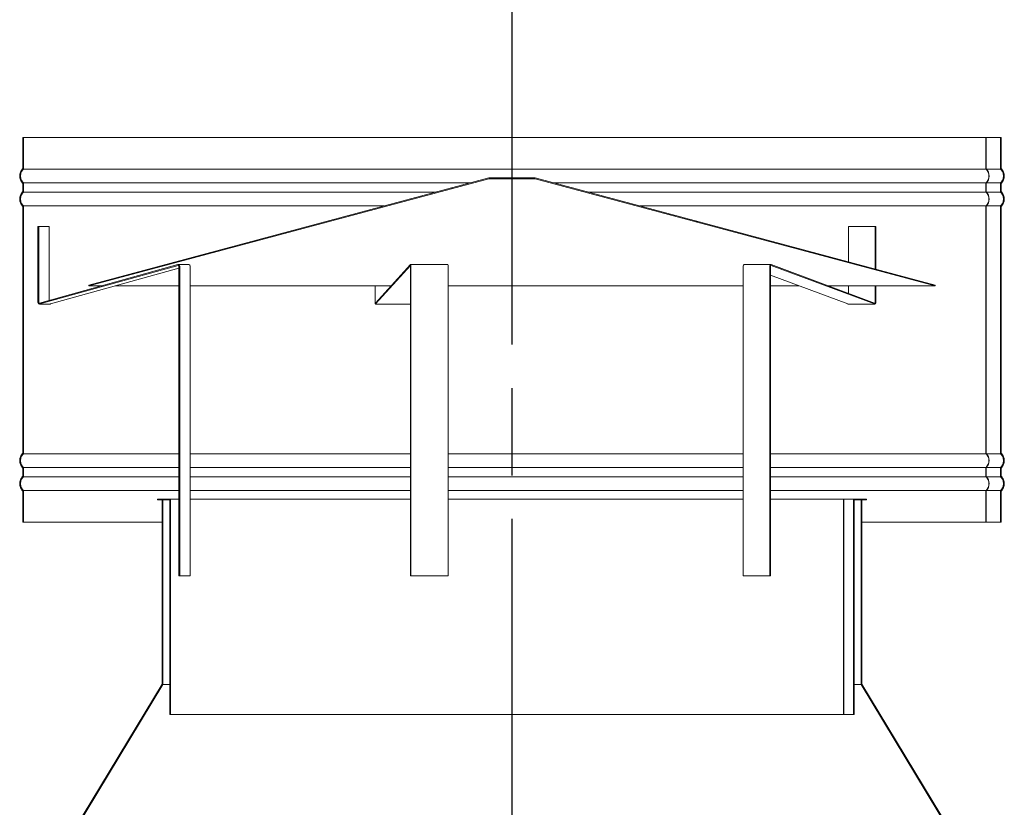
# Model space of a CAD drawing. Units: millimetres. Extents: x 362 to 11549, y 94 to 8146.
# Drawn here: x 7874 to 8514, y 4523 to 5035 of the extents above; entities that cross this region are included whole.
import ezdxf

# ---------------------------------------------------------------- set-up
doc = ezdxf.new("R2010")
doc.units = ezdxf.units.MM
doc.header["$LTSCALE"] = 40
doc.linetypes.add('CHAIN', pattern=[0.3543, 0.2362, -0.0295, 0.0591, -0.0295])
for name, color, linetype, lineweight in [('Centerline(ISO)', 7, 'Continuous', 25), ('Hatch', 179, 'Continuous', 9), ('Visible Edges(ISO)', 7, 'Continuous', 18)]:
    doc.layers.add(name, color=color, linetype=linetype, lineweight=lineweight)

msp = doc.modelspace()

# ---------------------------------------------------------------- hatches: boundary and pattern name
at = {"layer": 'Hatch'}
h = msp.add_hatch(dxfattribs=at)
h.set_pattern_fill('ANSI31', color=256, scale=1016, angle=15, style=0)
h.set_pattern_definition([(60, (0, 0), (-109.9852, 63.5), [])])
edge = h.paths.add_edge_path()
edge.add_line((8511.2, 4729.28), (8511.2, 4708.75))
edge.add_line((8511.2, 4708.75), (8511.75, 4708.75))
edge.add_line((8511.75, 4708.75), (8511.75, 4729.04))
edge.add_spline(control_points=[(8511.75, 4729.04), (8511.78, 4729.07), (8511.81, 4729.1), (8512.12, 4729.41), (8512.4, 4729.75), (8512.89, 4730.48), (8513.1, 4730.87), (8513.41, 4731.62), (8513.54, 4732.04), (8513.71, 4732.91), (8513.75, 4733.35), (8513.75, 4733.75), (8513.75, 4734.16), (8513.71, 4734.6), (8513.54, 4735.46), (8513.41, 4735.89), (8513.1, 4736.63), (8512.89, 4737.03), (8512.4, 4737.76), (8512.12, 4738.1), (8511.81, 4738.41), (8511.78, 4738.44), (8511.75, 4738.47)], knot_values=[-0.496354, -0.496354, -0.496354, -0.496354, -0.485015, -0.485015, -0.363761, -0.363761, -0.242508, -0.242508, -0.121254, -0.121254, 0, 0, 0, 0.121254, 0.121254, 0.242508, 0.242508, 0.363761, 0.363761, 0.485015, 0.485015, 0.496421, 0.496421, 0.496421, 0.496421], degree=3, periodic=0)
edge.add_line((8511.75, 4738.47), (8511.75, 4744.04))
edge.add_spline(control_points=[(8511.75, 4744.04), (8511.78, 4744.07), (8511.81, 4744.1), (8512.12, 4744.41), (8512.4, 4744.75), (8512.89, 4745.48), (8513.1, 4745.87), (8513.41, 4746.62), (8513.54, 4747.04), (8513.71, 4747.91), (8513.75, 4748.35), (8513.75, 4748.75), (8513.75, 4749.16), (8513.71, 4749.6), (8513.54, 4750.46), (8513.41, 4750.89), (8513.1, 4751.63), (8512.89, 4752.03), (8512.4, 4752.76), (8512.12, 4753.1), (8511.81, 4753.41), (8511.78, 4753.44), (8511.75, 4753.47)], knot_values=[-0.496421, -0.496421, -0.496421, -0.496421, -0.485015, -0.485015, -0.363761, -0.363761, -0.242508, -0.242508, -0.121254, -0.121254, 0, 0, 0, 0.121254, 0.121254, 0.242508, 0.242508, 0.363761, 0.363761, 0.485015, 0.485015, 0.496419, 0.496419, 0.496419, 0.496419], degree=3, periodic=0)
edge.add_line((8511.75, 4753.47), (8511.75, 4914.04))
edge.add_spline(control_points=[(8511.75, 4914.04), (8511.78, 4914.07), (8511.81, 4914.1), (8512.12, 4914.41), (8512.4, 4914.75), (8512.89, 4915.48), (8513.1, 4915.87), (8513.41, 4916.62), (8513.54, 4917.04), (8513.71, 4917.91), (8513.75, 4918.35), (8513.75, 4918.75), (8513.75, 4919.16), (8513.71, 4919.6), (8513.54, 4920.46), (8513.41, 4920.89), (8513.1, 4921.63), (8512.89, 4922.03), (8512.4, 4922.76), (8512.12, 4923.1), (8511.81, 4923.41), (8511.78, 4923.44), (8511.75, 4923.47)], knot_values=[-0.496419, -0.496419, -0.496419, -0.496419, -0.485015, -0.485015, -0.363761, -0.363761, -0.242508, -0.242508, -0.121254, -0.121254, 0, 0, 0, 0.121254, 0.121254, 0.242508, 0.242508, 0.363761, 0.363761, 0.485015, 0.485015, 0.49635, 0.49635, 0.49635, 0.49635], degree=3, periodic=0)
edge.add_line((8511.75, 4923.47), (8511.75, 4929.04))
edge.add_spline(control_points=[(8511.75, 4929.04), (8511.78, 4929.07), (8511.81, 4929.1), (8512.12, 4929.41), (8512.4, 4929.75), (8512.89, 4930.48), (8513.1, 4930.87), (8513.41, 4931.62), (8513.54, 4932.04), (8513.71, 4932.91), (8513.75, 4933.35), (8513.75, 4933.75), (8513.75, 4934.16), (8513.71, 4934.6), (8513.54, 4935.46), (8513.41, 4935.89), (8513.1, 4936.63), (8512.89, 4937.03), (8512.4, 4937.76), (8512.12, 4938.1), (8511.81, 4938.41), (8511.78, 4938.44), (8511.75, 4938.47)], knot_values=[-0.49635, -0.49635, -0.49635, -0.49635, -0.485015, -0.485015, -0.363761, -0.363761, -0.242508, -0.242508, -0.121254, -0.121254, 0, 0, 0, 0.121254, 0.121254, 0.242508, 0.242508, 0.363761, 0.363761, 0.485015, 0.485015, 0.496354, 0.496354, 0.496354, 0.496354], degree=3, periodic=0)
edge.add_line((8511.75, 4938.47), (8511.75, 4958.75))
edge.add_line((8511.75, 4958.75), (8511.2, 4958.75))
edge.add_line((8511.2, 4958.75), (8511.2, 4938.23))
edge.add_spline(control_points=[(8511.2, 4938.23), (8511.29, 4938.15), (8511.37, 4938.07), (8511.7, 4937.74), (8511.96, 4937.42), (8512.41, 4936.75), (8512.6, 4936.39), (8512.89, 4935.71), (8513.01, 4935.32), (8513.16, 4934.53), (8513.2, 4934.12), (8513.2, 4933.75), (8513.2, 4933.38), (8513.16, 4932.98), (8513.01, 4932.19), (8512.89, 4931.8), (8512.6, 4931.12), (8512.41, 4930.76), (8511.96, 4930.09), (8511.7, 4929.77), (8511.37, 4929.43), (8511.29, 4929.36), (8511.2, 4929.28)], knot_values=[-0.476898, -0.476898, -0.476898, -0.476898, -0.444289, -0.444289, -0.333217, -0.333217, -0.222144, -0.222144, -0.111072, -0.111072, 0, 0, 0, 0.111072, 0.111072, 0.222144, 0.222144, 0.333217, 0.333217, 0.444289, 0.444289, 0.476898, 0.476898, 0.476898, 0.476898], degree=3, periodic=0)
edge.add_line((8511.2, 4929.28), (8511.2, 4923.23))
edge.add_spline(control_points=[(8511.2, 4923.23), (8511.29, 4923.15), (8511.37, 4923.07), (8511.7, 4922.74), (8511.96, 4922.42), (8512.41, 4921.75), (8512.6, 4921.39), (8512.89, 4920.71), (8513.01, 4920.32), (8513.16, 4919.53), (8513.2, 4919.12), (8513.2, 4918.75), (8513.2, 4918.38), (8513.16, 4917.98), (8513.01, 4917.19), (8512.89, 4916.8), (8512.6, 4916.12), (8512.41, 4915.76), (8511.96, 4915.09), (8511.7, 4914.77), (8511.37, 4914.43), (8511.29, 4914.36), (8511.2, 4914.28)], knot_values=[-0.476898, -0.476898, -0.476898, -0.476898, -0.444289, -0.444289, -0.333217, -0.333217, -0.222144, -0.222144, -0.111072, -0.111072, 0, 0, 0, 0.111072, 0.111072, 0.222144, 0.222144, 0.333217, 0.333217, 0.444289, 0.444289, 0.476898, 0.476898, 0.476898, 0.476898], degree=3, periodic=0)
edge.add_line((8511.2, 4914.28), (8511.2, 4753.23))
edge.add_spline(control_points=[(8511.2, 4753.23), (8511.29, 4753.15), (8511.37, 4753.07), (8511.7, 4752.74), (8511.96, 4752.42), (8512.41, 4751.75), (8512.6, 4751.39), (8512.89, 4750.71), (8513.01, 4750.32), (8513.16, 4749.53), (8513.2, 4749.12), (8513.2, 4748.75), (8513.2, 4748.38), (8513.16, 4747.98), (8513.01, 4747.19), (8512.89, 4746.8), (8512.6, 4746.12), (8512.41, 4745.76), (8511.96, 4745.09), (8511.7, 4744.77), (8511.37, 4744.43), (8511.29, 4744.36), (8511.2, 4744.28)], knot_values=[-0.476898, -0.476898, -0.476898, -0.476898, -0.444289, -0.444289, -0.333217, -0.333217, -0.222144, -0.222144, -0.111072, -0.111072, 0, 0, 0, 0.111072, 0.111072, 0.222144, 0.222144, 0.333217, 0.333217, 0.444289, 0.444289, 0.476898, 0.476898, 0.476898, 0.476898], degree=3, periodic=0)
edge.add_line((8511.2, 4744.28), (8511.2, 4738.23))
edge.add_spline(control_points=[(8511.2, 4738.23), (8511.29, 4738.15), (8511.37, 4738.07), (8511.7, 4737.74), (8511.96, 4737.42), (8512.41, 4736.75), (8512.6, 4736.39), (8512.89, 4735.71), (8513.01, 4735.32), (8513.16, 4734.53), (8513.2, 4734.12), (8513.2, 4733.75), (8513.2, 4733.38), (8513.16, 4732.98), (8513.01, 4732.19), (8512.89, 4731.8), (8512.6, 4731.12), (8512.41, 4730.76), (8511.96, 4730.09), (8511.7, 4729.77), (8511.37, 4729.43), (8511.29, 4729.36), (8511.2, 4729.28)], knot_values=[-0.476898, -0.476898, -0.476898, -0.476898, -0.444289, -0.444289, -0.333217, -0.333217, -0.222144, -0.222144, -0.111072, -0.111072, 0, 0, 0, 0.111072, 0.111072, 0.222144, 0.222144, 0.333217, 0.333217, 0.444289, 0.444289, 0.476898, 0.476898, 0.476898, 0.476898], degree=3, periodic=0)
edge = h.paths.add_edge_path()
edge.add_line((7875.75, 4958.75), (7875.75, 4938.47))
edge.add_spline(control_points=[(7875.75, 4938.47), (7875.72, 4938.44), (7875.69, 4938.41), (7875.38, 4938.1), (7875.1, 4937.76), (7874.61, 4937.03), (7874.4, 4936.63), (7874.09, 4935.89), (7873.96, 4935.46), (7873.79, 4934.6), (7873.75, 4934.16), (7873.75, 4933.75), (7873.75, 4933.35), (7873.79, 4932.91), (7873.96, 4932.04), (7874.09, 4931.62), (7874.4, 4930.87), (7874.61, 4930.48), (7875.1, 4929.75), (7875.38, 4929.41), (7875.69, 4929.1), (7875.72, 4929.07), (7875.75, 4929.04)], knot_values=[-0.496354, -0.496354, -0.496354, -0.496354, -0.485015, -0.485015, -0.363761, -0.363761, -0.242508, -0.242508, -0.121254, -0.121254, 0, 0, 0, 0.121254, 0.121254, 0.242508, 0.242508, 0.363761, 0.363761, 0.485015, 0.485015, 0.49635, 0.49635, 0.49635, 0.49635], degree=3, periodic=0)
edge.add_line((7875.75, 4929.04), (7875.75, 4923.47))
edge.add_spline(control_points=[(7875.75, 4923.47), (7875.72, 4923.44), (7875.69, 4923.41), (7875.38, 4923.1), (7875.1, 4922.76), (7874.61, 4922.03), (7874.4, 4921.63), (7874.09, 4920.89), (7873.96, 4920.46), (7873.79, 4919.6), (7873.75, 4919.16), (7873.75, 4918.75), (7873.75, 4918.35), (7873.79, 4917.91), (7873.96, 4917.04), (7874.09, 4916.62), (7874.4, 4915.87), (7874.61, 4915.48), (7875.1, 4914.75), (7875.38, 4914.41), (7875.69, 4914.1), (7875.72, 4914.07), (7875.75, 4914.04)], knot_values=[-0.49635, -0.49635, -0.49635, -0.49635, -0.485015, -0.485015, -0.363761, -0.363761, -0.242508, -0.242508, -0.121254, -0.121254, 0, 0, 0, 0.121254, 0.121254, 0.242508, 0.242508, 0.363761, 0.363761, 0.485015, 0.485015, 0.496419, 0.496419, 0.496419, 0.496419], degree=3, periodic=0)
edge.add_line((7875.75, 4914.04), (7875.75, 4753.47))
edge.add_spline(control_points=[(7875.75, 4753.47), (7875.72, 4753.44), (7875.69, 4753.41), (7875.38, 4753.1), (7875.1, 4752.76), (7874.61, 4752.03), (7874.4, 4751.63), (7874.09, 4750.89), (7873.96, 4750.46), (7873.79, 4749.6), (7873.75, 4749.16), (7873.75, 4748.75), (7873.75, 4748.35), (7873.79, 4747.91), (7873.96, 4747.04), (7874.09, 4746.62), (7874.4, 4745.87), (7874.61, 4745.48), (7875.1, 4744.75), (7875.38, 4744.41), (7875.69, 4744.1), (7875.72, 4744.07), (7875.75, 4744.04)], knot_values=[-0.496419, -0.496419, -0.496419, -0.496419, -0.485015, -0.485015, -0.363761, -0.363761, -0.242508, -0.242508, -0.121254, -0.121254, 0, 0, 0, 0.121254, 0.121254, 0.242508, 0.242508, 0.363761, 0.363761, 0.485015, 0.485015, 0.496421, 0.496421, 0.496421, 0.496421], degree=3, periodic=0)
edge.add_line((7875.75, 4744.04), (7875.75, 4738.47))
edge.add_spline(control_points=[(7875.75, 4738.47), (7875.72, 4738.44), (7875.69, 4738.41), (7875.38, 4738.1), (7875.1, 4737.76), (7874.61, 4737.03), (7874.4, 4736.63), (7874.09, 4735.89), (7873.96, 4735.46), (7873.79, 4734.6), (7873.75, 4734.16), (7873.75, 4733.75), (7873.75, 4733.35), (7873.79, 4732.91), (7873.96, 4732.04), (7874.09, 4731.62), (7874.4, 4730.87), (7874.61, 4730.48), (7875.1, 4729.75), (7875.38, 4729.41), (7875.69, 4729.1), (7875.72, 4729.07), (7875.75, 4729.04)], knot_values=[-0.496421, -0.496421, -0.496421, -0.496421, -0.485015, -0.485015, -0.363761, -0.363761, -0.242508, -0.242508, -0.121254, -0.121254, 0, 0, 0, 0.121254, 0.121254, 0.242508, 0.242508, 0.363761, 0.363761, 0.485015, 0.485015, 0.496354, 0.496354, 0.496354, 0.496354], degree=3, periodic=0)
edge.add_line((7875.75, 4729.04), (7875.75, 4708.75))
edge.add_line((7875.75, 4708.75), (7876.3, 4708.75))
edge.add_line((7876.3, 4708.75), (7876.3, 4729.28))
edge.add_spline(control_points=[(7876.3, 4729.28), (7876.21, 4729.36), (7876.13, 4729.43), (7875.8, 4729.77), (7875.53, 4730.09), (7875.09, 4730.76), (7874.9, 4731.12), (7874.61, 4731.8), (7874.49, 4732.19), (7874.34, 4732.98), (7874.3, 4733.38), (7874.3, 4733.75), (7874.3, 4734.12), (7874.34, 4734.53), (7874.49, 4735.32), (7874.61, 4735.71), (7874.9, 4736.39), (7875.09, 4736.75), (7875.53, 4737.42), (7875.8, 4737.74), (7876.13, 4738.07), (7876.21, 4738.15), (7876.3, 4738.23)], knot_values=[-0.476898, -0.476898, -0.476898, -0.476898, -0.444289, -0.444289, -0.333217, -0.333217, -0.222144, -0.222144, -0.111072, -0.111072, 0, 0, 0, 0.111072, 0.111072, 0.222144, 0.222144, 0.333217, 0.333217, 0.444289, 0.444289, 0.476898, 0.476898, 0.476898, 0.476898], degree=3, periodic=0)
edge.add_line((7876.3, 4738.23), (7876.3, 4744.28))
edge.add_spline(control_points=[(7876.3, 4744.28), (7876.21, 4744.36), (7876.13, 4744.43), (7875.8, 4744.77), (7875.53, 4745.09), (7875.09, 4745.76), (7874.9, 4746.12), (7874.61, 4746.8), (7874.49, 4747.19), (7874.34, 4747.98), (7874.3, 4748.38), (7874.3, 4748.75), (7874.3, 4749.12), (7874.34, 4749.53), (7874.49, 4750.32), (7874.61, 4750.71), (7874.9, 4751.39), (7875.09, 4751.75), (7875.53, 4752.42), (7875.8, 4752.74), (7876.13, 4753.07), (7876.21, 4753.15), (7876.3, 4753.23)], knot_values=[-0.476898, -0.476898, -0.476898, -0.476898, -0.444289, -0.444289, -0.333217, -0.333217, -0.222144, -0.222144, -0.111072, -0.111072, 0, 0, 0, 0.111072, 0.111072, 0.222144, 0.222144, 0.333217, 0.333217, 0.444289, 0.444289, 0.476898, 0.476898, 0.476898, 0.476898], degree=3, periodic=0)
edge.add_line((7876.3, 4753.23), (7876.3, 4914.28))
edge.add_spline(control_points=[(7876.3, 4914.28), (7876.21, 4914.36), (7876.13, 4914.43), (7875.8, 4914.77), (7875.53, 4915.09), (7875.09, 4915.76), (7874.9, 4916.12), (7874.61, 4916.8), (7874.49, 4917.19), (7874.34, 4917.98), (7874.3, 4918.38), (7874.3, 4918.75), (7874.3, 4919.12), (7874.34, 4919.53), (7874.49, 4920.32), (7874.61, 4920.71), (7874.9, 4921.39), (7875.09, 4921.75), (7875.53, 4922.42), (7875.8, 4922.74), (7876.13, 4923.07), (7876.21, 4923.15), (7876.3, 4923.23)], knot_values=[-0.476898, -0.476898, -0.476898, -0.476898, -0.444289, -0.444289, -0.333217, -0.333217, -0.222144, -0.222144, -0.111072, -0.111072, 0, 0, 0, 0.111072, 0.111072, 0.222144, 0.222144, 0.333217, 0.333217, 0.444289, 0.444289, 0.476898, 0.476898, 0.476898, 0.476898], degree=3, periodic=0)
edge.add_line((7876.3, 4923.23), (7876.3, 4929.28))
edge.add_spline(control_points=[(7876.3, 4929.28), (7876.21, 4929.36), (7876.13, 4929.43), (7875.8, 4929.77), (7875.53, 4930.09), (7875.09, 4930.76), (7874.9, 4931.12), (7874.61, 4931.8), (7874.49, 4932.19), (7874.34, 4932.98), (7874.3, 4933.38), (7874.3, 4933.75), (7874.3, 4934.12), (7874.34, 4934.53), (7874.49, 4935.32), (7874.61, 4935.71), (7874.9, 4936.39), (7875.09, 4936.75), (7875.53, 4937.42), (7875.8, 4937.74), (7876.13, 4938.07), (7876.21, 4938.15), (7876.3, 4938.23)], knot_values=[-0.476898, -0.476898, -0.476898, -0.476898, -0.444289, -0.444289, -0.333217, -0.333217, -0.222144, -0.222144, -0.111072, -0.111072, 0, 0, 0, 0.111072, 0.111072, 0.222144, 0.222144, 0.333217, 0.333217, 0.444289, 0.444289, 0.476898, 0.476898, 0.476898, 0.476898], degree=3, periodic=0)
edge.add_line((7876.3, 4938.23), (7876.3, 4958.75))
edge.add_line((7876.3, 4958.75), (7875.75, 4958.75))
h = msp.add_hatch(dxfattribs=at)
h.set_pattern_fill('ANSI31', color=256, scale=1016, angle=75, style=0)
h.set_pattern_definition([(120, (0, 0), (-109.9852, -63.5), [])])
h.paths.add_polyline_path([(8208.82, 4932.56), (8178.68, 4932.56), (7918.61, 4862.87), (7918.75, 4862.34), (8178.75, 4932.01), (8208.75, 4932.01), (8468.75, 4862.34), (8468.89, 4862.87)])
h = msp.add_hatch(dxfattribs=at)
h.set_pattern_fill('ANSI31', color=256, scale=1016, angle=90, style=0)
h.set_pattern_definition([(135, (0, 0), (-89.8026, -89.8026), [])])
h.paths.add_polyline_path([(7971.25, 4723.2), (7971.25, 4583.75), (7971.8, 4583.75), (7971.8, 4723.75), (7963.25, 4723.75), (7963.25, 4723.2), (7966.25, 4723.2), (7966.8, 4723.2)])
h.paths.add_polyline_path([(8415.7, 4583.75), (8416.25, 4583.75), (8416.25, 4723.2), (8420.7, 4723.2), (8421.25, 4723.2), (8424.25, 4723.2), (8424.25, 4723.75), (8415.7, 4723.75)])
h = msp.add_hatch(dxfattribs=at)
h.set_pattern_fill('ANSI31', color=256, scale=1016, style=0)
h.set_pattern_definition([(45, (0, 0), (-89.8026, 89.8026), [])])
h.paths.add_polyline_path([(8493.75, 4483.36), (8421.25, 4603.36), (8421.25, 4723.2), (8420.7, 4723.2), (8420.7, 4603.2), (8493.2, 4483.2), (8493.2, 4463.2), (8493.75, 4463.2)])
h.paths.add_polyline_path([(7966.25, 4603.36), (7893.75, 4483.36), (7893.75, 4463.2), (7894.3, 4463.2), (7894.3, 4483.2), (7966.8, 4603.2), (7966.8, 4723.2), (7966.25, 4723.2)])

# ---------------------------------------------------------------- linework, layer by layer
at = {"layer": 'Centerline(ISO)', "linetype": 'CHAIN', "ltscale": 23.990969}
msp.add_line((8193.75, 1764.11), (8193.75, 5247.54), dxfattribs=at)
at = {"layer": 'Visible Edges(ISO)'}
for p, q in [((7875.75, 4958.75), (7875.75, 4938.47)), ((7876.3, 4958.75), (7875.75, 4958.75)), ((7875.75, 4958.75), (7875.75, 4938.47)), ((7876.3, 4938.23), (7876.3, 4958.75)), ((7876.3, 4958.75), (8501.85, 4958.75)), ((8501.85, 4938.23), (8501.85, 4958.75)), ((8501.85, 4958.75), (8501.98, 4958.75)), ((8501.98, 4938.23), (8501.98, 4958.75)), ((8501.98, 4958.75), (8511.2, 4958.75)), ((8511.75, 4958.75), (8511.2, 4958.75)), ((8511.2, 4958.75), (8511.2, 4938.23)), ((8511.75, 4938.47), (8511.75, 4958.75)), ((8511.75, 4958.75), (8511.75, 4938.47)), ((7876.3, 4938.23), (8501.85, 4938.23)), ((8501.98, 4938.23), (8511.2, 4938.23)), ((7875.75, 4929.04), (7875.75, 4923.47)), ((7875.75, 4929.04), (7875.75, 4923.47)), ((7876.3, 4923.23), (7876.3, 4929.28)), ((7876.3, 4929.28), (8166.44, 4929.28)), ((8178.68, 4932.56), (7918.61, 4862.87)), ((8178.68, 4932.56), (7918.61, 4862.87)), ((7918.75, 4862.34), (8178.75, 4932.01)), ((8208.82, 4932.56), (8178.68, 4932.56)), ((8178.75, 4932.01), (8208.75, 4932.01)), ((8208.75, 4932.01), (8468.75, 4862.34)), ((8468.89, 4862.87), (8208.82, 4932.56)), ((8208.82, 4932.56), (8468.89, 4862.87)), ((8221.06, 4929.28), (8501.85, 4929.28)), ((8501.85, 4923.23), (8501.85, 4929.28)), ((8501.98, 4923.23), (8501.98, 4929.28)), ((8501.98, 4929.28), (8511.2, 4929.28)), ((8511.2, 4929.28), (8511.2, 4923.23)), ((8511.75, 4923.47), (8511.75, 4929.04)), ((8511.75, 4929.04), (8511.75, 4923.47)), ((7876.3, 4923.23), (8143.84, 4923.23)), ((8243.66, 4923.23), (8501.85, 4923.23)), ((8501.98, 4923.23), (8511.2, 4923.23)), ((7875.75, 4914.04), (7875.75, 4753.47)), ((7875.75, 4914.04), (7875.75, 4753.47)), ((7876.3, 4753.23), (7876.3, 4914.28)), ((7876.3, 4914.28), (8110.46, 4914.28)), ((8277.04, 4914.28), (8501.85, 4914.28)), ((8501.85, 4753.23), (8501.85, 4914.28)), ((8501.98, 4753.23), (8501.98, 4914.28)), ((8501.98, 4914.28), (8511.2, 4914.28)), ((8511.2, 4914.28), (8511.2, 4753.23)), ((8511.75, 4753.47), (8511.75, 4914.04)), ((8511.75, 4914.04), (8511.75, 4753.47)), ((7885.58, 4851.57), (7885.58, 4900.92)), ((7885.58, 4900.92), (7886.11, 4900.92)), ((7886.11, 4900.92), (7886.11, 4851.57)), ((7892.98, 4900.92), (7886.11, 4900.92)), ((7892.98, 4852.84), (7892.98, 4900.92)), ((8412.51, 4900.92), (8412.51, 4877.98)), ((8429.89, 4900.92), (8412.51, 4900.92)), ((8429.89, 4900.92), (8430.29, 4900.92)), ((8429.89, 4873.33), (8429.89, 4900.92)), ((8430.29, 4900.92), (8430.29, 4873.22)), ((7886.72, 4851.09), (7976.52, 4876.12)), ((7976.65, 4875.59), (7886.85, 4850.56)), ((7893.73, 4850.56), (7977.26, 4873.84)), ((7983.65, 4876.15), (7976.78, 4876.15)), ((7977.26, 4875.1), (7977.26, 4673.75)), ((7977.79, 4673.75), (7977.79, 4875.1)), ((7984.66, 4875.1), (7984.66, 4673.75)), ((8105.03, 4851.09), (8127.68, 4876.12)), ((8127.72, 4875.59), (8105.06, 4850.56)), ((8152, 4876.15), (8127.75, 4876.15)), ((8127.87, 4875.1), (8127.87, 4673.75)), ((8128, 4673.75), (8128, 4875.1)), ((8152.26, 4875.1), (8152.26, 4673.75)), ((8343.97, 4673.75), (8343.97, 4875.1)), ((8362.1, 4876.15), (8344.72, 4876.15)), ((8361.34, 4875.1), (8361.34, 4673.75)), ((8361.74, 4673.75), (8361.74, 4875.1)), ((8429.34, 4850.56), (8362.19, 4875.59)), ((8362.29, 4876.12), (8429.44, 4851.09)), ((8361.74, 4869.28), (8411.96, 4850.56)), ((7918.61, 4862.87), (7918.75, 4862.34)), ((7918.75, 4862.34), (7918.61, 4862.87)), ((7918.75, 4862.34), (7927.09, 4862.34)), ((7936.01, 4862.34), (7977.26, 4862.34)), ((7984.66, 4862.34), (8115.21, 4862.34)), ((8104.74, 4851.57), (8104.74, 4862.34)), ((8104.87, 4862.34), (8104.87, 4851.57)), ((8152.26, 4862.34), (8343.97, 4862.34)), ((8361.74, 4862.34), (8380.34, 4862.34)), ((8399.25, 4862.34), (8468.75, 4862.34)), ((8412.51, 4862.34), (8412.51, 4857.4)), ((8429.89, 4851.57), (8429.89, 4862.34)), ((8430.29, 4862.34), (8430.29, 4851.57)), ((8468.75, 4862.34), (8468.89, 4862.87)), ((8468.75, 4862.34), (8468.89, 4862.87)), ((7886.59, 4850.52), (7893.47, 4850.52)), ((8104.99, 4850.52), (8127.87, 4850.52)), ((8412.15, 4850.52), (8429.53, 4850.52)), ((7876.3, 4753.23), (7977.26, 4753.23)), ((7984.66, 4753.23), (8127.87, 4753.23)), ((8152.26, 4753.23), (8343.97, 4753.23)), ((8361.74, 4753.23), (8501.85, 4753.23)), ((8501.98, 4753.23), (8511.2, 4753.23)), ((7875.75, 4744.04), (7875.75, 4738.47)), ((7875.75, 4744.04), (7875.75, 4738.47)), ((7876.3, 4738.23), (7876.3, 4744.28)), ((7876.3, 4744.28), (7977.26, 4744.28)), ((7984.66, 4744.28), (8127.87, 4744.28)), ((8152.26, 4744.28), (8343.97, 4744.28)), ((8361.74, 4744.28), (8501.85, 4744.28)), ((8501.85, 4738.23), (8501.85, 4744.28)), ((8501.98, 4738.23), (8501.98, 4744.28)), ((8501.98, 4744.28), (8511.2, 4744.28)), ((8511.2, 4744.28), (8511.2, 4738.23)), ((8511.75, 4738.47), (8511.75, 4744.04)), ((8511.75, 4744.04), (8511.75, 4738.47)), ((7876.3, 4738.23), (7977.26, 4738.23)), ((7984.66, 4738.23), (8127.87, 4738.23)), ((8152.26, 4738.23), (8343.97, 4738.23)), ((8361.74, 4738.23), (8501.85, 4738.23)), ((8501.98, 4738.23), (8511.2, 4738.23)), ((7875.75, 4729.04), (7875.75, 4708.75)), ((7875.75, 4729.04), (7875.75, 4708.75)), ((7876.3, 4708.75), (7876.3, 4729.28)), ((7876.3, 4729.28), (7977.26, 4729.28)), ((7963.25, 4723.75), (7963.25, 4723.2)), ((7971.8, 4723.75), (7963.25, 4723.75)), ((7963.25, 4723.75), (7963.25, 4723.2)), ((7971.8, 4583.75), (7971.8, 4723.75)), ((7971.8, 4723.75), (7977.26, 4723.75)), ((7984.66, 4729.28), (8127.87, 4729.28)), ((7984.66, 4723.75), (8127.87, 4723.75)), ((8152.26, 4729.28), (8343.97, 4729.28)), ((8152.26, 4723.75), (8343.97, 4723.75)), ((8361.74, 4729.28), (8501.85, 4729.28)), ((8361.74, 4723.75), (8409.33, 4723.75)), ((8409.33, 4723.75), (8409.42, 4723.75)), ((8409.33, 4583.75), (8409.33, 4723.75)), ((8409.42, 4723.75), (8415.7, 4723.75)), ((8409.42, 4723.75), (8409.42, 4583.75)), ((8424.25, 4723.75), (8415.7, 4723.75)), ((8415.7, 4723.75), (8415.7, 4583.75)), ((8424.25, 4723.2), (8424.25, 4723.75)), ((8424.25, 4723.75), (8424.25, 4723.2)), ((8501.85, 4708.75), (8501.85, 4729.28)), ((8501.98, 4708.75), (8501.98, 4729.28)), ((8501.98, 4729.28), (8511.2, 4729.28)), ((8511.2, 4729.28), (8511.2, 4708.75)), ((8511.75, 4708.75), (8511.75, 4729.04)), ((8511.75, 4729.04), (8511.75, 4708.75)), ((7963.25, 4723.2), (7971.25, 4723.2)), ((7966.8, 4723.2), (7966.25, 4723.2)), ((7966.25, 4723.2), (7966.25, 4603.36)), ((7966.25, 4603.36), (7966.25, 4723.2)), ((7966.8, 4603.2), (7966.8, 4723.2)), ((7971.25, 4723.2), (7971.25, 4583.75)), ((7971.25, 4723.2), (7971.25, 4583.75)), ((8416.25, 4583.75), (8416.25, 4723.2)), ((8416.25, 4723.2), (8424.25, 4723.2)), ((8416.25, 4723.2), (8416.25, 4583.75)), ((8421.25, 4723.2), (8420.7, 4723.2)), ((8420.7, 4723.2), (8420.7, 4603.2)), ((8421.25, 4603.36), (8421.25, 4723.2)), ((8421.25, 4603.36), (8421.25, 4723.2)), ((7875.75, 4708.75), (7876.3, 4708.75)), ((7876.3, 4708.75), (7966.25, 4708.75)), ((8421.25, 4708.75), (8501.85, 4708.75)), ((8501.98, 4708.75), (8501.85, 4708.75)), ((8501.98, 4708.75), (8511.2, 4708.75)), ((8511.2, 4708.75), (8511.75, 4708.75)), ((7977.79, 4673.75), (7977.26, 4673.75)), ((7984.66, 4673.75), (7977.79, 4673.75)), ((8128, 4673.75), (8127.87, 4673.75)), ((8152.26, 4673.75), (8128, 4673.75)), ((8361.34, 4673.75), (8343.97, 4673.75)), ((8361.34, 4673.75), (8361.74, 4673.75)), ((7966.25, 4603.36), (7893.75, 4483.36)), ((7966.25, 4603.36), (7893.75, 4483.36)), ((7894.3, 4483.2), (7966.8, 4603.2)), ((7971.25, 4603.2), (7966.8, 4603.2)), ((8420.7, 4603.2), (8416.25, 4603.2)), ((8420.7, 4603.2), (8493.2, 4483.2)), ((8493.75, 4483.36), (8421.25, 4603.36)), ((8421.25, 4603.36), (8493.75, 4483.36)), ((7971.25, 4583.75), (7971.8, 4583.75)), ((7971.8, 4583.75), (8409.33, 4583.75)), ((8409.42, 4583.75), (8409.33, 4583.75)), ((8409.42, 4583.75), (8415.7, 4583.75)), ((8415.7, 4583.75), (8416.25, 4583.75))]:
    msp.add_line(p, q, dxfattribs=at)
for centre, major_axis, ratio, start_param, end_param in [((8497.97, 4933.75), (0, 6), 0.970545, 3.87132, 5.553458), ((8498.1, 4933.75), (0, 6), 0.970964, 3.87132, 5.553458), ((8497.97, 4918.75), (0, 6), 0.970545, 3.87132, 5.553458), ((8498.1, 4918.75), (0, 6), 0.970964, 3.87132, 5.553458), ((7976.78, 4875.1), (0, 1.05), 0.961447, 4.712389, 6.544985), ((7976.78, 4875.1), (0, 0.5), 0.961447, 4.712389, 6.544985), ((7983.65, 4875.1), (0, 1.05), 0.961447, 4.712389, 6.283185), ((8127.75, 4875.1), (0, 1.05), 0.242575, 4.712389, 6.544985), ((8127.75, 4875.1), (0, 0.5), 0.242575, 4.712389, 6.544985), ((8152, 4875.1), (0, 1.05), 0.242575, 4.712389, 6.283185), ((8344.72, 4875.1), (0, 1.05), 0.718872, 0, 1.570796), ((8362.1, 4875.1), (0, 1.05), 0.718872, 6.021386, 7.853982), ((8362.1, 4875.1), (0, 0.5), 0.718872, 6.021386, 7.853982), ((7886.59, 4851.57), (0, -1.05), 0.961447, 4.712389, 6.544985), ((7886.59, 4851.57), (0, -0.5), 0.961447, 4.712389, 6.544985), ((8104.99, 4851.57), (0, -1.05), 0.242575, 4.712389, 6.544985), ((8104.99, 4851.57), (0, -0.5), 0.242575, 4.712389, 6.544985), ((8429.53, 4851.57), (0, -1.05), 0.718872, 6.021386, 7.853982), ((8429.53, 4851.57), (0, -0.5), 0.718872, 6.021386, 7.853982), ((7893.47, 4851.57), (0, -1.05), 0.961447, 0, 0.261799), ((8412.15, 4851.57), (0, -1.05), 0.718872, 6.021386, 6.283185), ((8497.97, 4748.75), (0, 6), 0.970545, 3.87132, 5.553458), ((8498.1, 4748.75), (0, 6), 0.970964, 3.87132, 5.553458), ((8497.97, 4733.75), (0, 6), 0.970545, 3.87132, 5.553458), ((8498.1, 4733.75), (0, 6), 0.970964, 3.87132, 5.553458)]:
    msp.add_ellipse(centre, major_axis=major_axis, ratio=ratio, start_param=start_param, end_param=end_param, dxfattribs=at)
for points, knots in [([(7875.75, 4938.47), (7875.72, 4938.44), (7875.69, 4938.41), (7875.38, 4938.1), (7875.1, 4937.76), (7874.61, 4937.03), (7874.4, 4936.63), (7874.09, 4935.89), (7873.96, 4935.46), (7873.79, 4934.6), (7873.75, 4934.16), (7873.75, 4933.75), (7873.75, 4933.35), (7873.79, 4932.91), (7873.96, 4932.04), (7874.09, 4931.62), (7874.4, 4930.87), (7874.61, 4930.48), (7875.1, 4929.75), (7875.38, 4929.41), (7875.69, 4929.1), (7875.72, 4929.07), (7875.75, 4929.04)], [-0.4963543, -0.4963543, -0.4963543, -0.4963543, -0.4850152, -0.4850152, -0.3637614, -0.3637614, -0.2425076, -0.2425076, -0.1212538, -0.1212538, 0, 0, 0, 0.1212538, 0.1212538, 0.2425076, 0.2425076, 0.3637614, 0.3637614, 0.4850152, 0.4850152, 0.4963495, 0.4963495, 0.4963495, 0.4963495]), ([(7876.3, 4929.28), (7876.21, 4929.36), (7876.13, 4929.43), (7875.8, 4929.77), (7875.53, 4930.09), (7875.09, 4930.76), (7874.9, 4931.12), (7874.61, 4931.8), (7874.49, 4932.19), (7874.34, 4932.98), (7874.3, 4933.38), (7874.3, 4933.75), (7874.3, 4934.12), (7874.34, 4934.53), (7874.49, 4935.32), (7874.61, 4935.71), (7874.9, 4936.39), (7875.09, 4936.75), (7875.53, 4937.42), (7875.8, 4937.74), (7876.13, 4938.07), (7876.21, 4938.15), (7876.3, 4938.23)], [-0.4768977, -0.4768977, -0.4768977, -0.4768977, -0.4442888, -0.4442888, -0.3332166, -0.3332166, -0.2221444, -0.2221444, -0.1110722, -0.1110722, 0, 0, 0, 0.1110722, 0.1110722, 0.2221444, 0.2221444, 0.3332166, 0.3332166, 0.4442888, 0.4442888, 0.4768977, 0.4768977, 0.4768977, 0.4768977]), ([(8511.2, 4938.23), (8511.29, 4938.15), (8511.37, 4938.07), (8511.7, 4937.74), (8511.96, 4937.42), (8512.41, 4936.75), (8512.6, 4936.39), (8512.89, 4935.71), (8513.01, 4935.32), (8513.16, 4934.53), (8513.2, 4934.12), (8513.2, 4933.75), (8513.2, 4933.38), (8513.16, 4932.98), (8513.01, 4932.19), (8512.89, 4931.8), (8512.6, 4931.12), (8512.41, 4930.76), (8511.96, 4930.09), (8511.7, 4929.77), (8511.37, 4929.43), (8511.29, 4929.36), (8511.2, 4929.28)], [-0.4768977, -0.4768977, -0.4768977, -0.4768977, -0.4442888, -0.4442888, -0.3332166, -0.3332166, -0.2221444, -0.2221444, -0.1110722, -0.1110722, 0, 0, 0, 0.1110722, 0.1110722, 0.2221444, 0.2221444, 0.3332166, 0.3332166, 0.4442888, 0.4442888, 0.4768977, 0.4768977, 0.4768977, 0.4768977]), ([(8511.75, 4929.04), (8511.78, 4929.07), (8511.81, 4929.1), (8512.12, 4929.41), (8512.4, 4929.75), (8512.89, 4930.48), (8513.1, 4930.87), (8513.41, 4931.62), (8513.54, 4932.04), (8513.71, 4932.91), (8513.75, 4933.35), (8513.75, 4933.75), (8513.75, 4934.16), (8513.71, 4934.6), (8513.54, 4935.46), (8513.41, 4935.89), (8513.1, 4936.63), (8512.89, 4937.03), (8512.4, 4937.76), (8512.12, 4938.1), (8511.81, 4938.41), (8511.78, 4938.44), (8511.75, 4938.47)], [-0.4963495, -0.4963495, -0.4963495, -0.4963495, -0.4850152, -0.4850152, -0.3637614, -0.3637614, -0.2425076, -0.2425076, -0.1212538, -0.1212538, 0, 0, 0, 0.1212538, 0.1212538, 0.2425076, 0.2425076, 0.3637614, 0.3637614, 0.4850152, 0.4850152, 0.4963543, 0.4963543, 0.4963543, 0.4963543]), ([(7875.75, 4923.47), (7875.72, 4923.44), (7875.69, 4923.41), (7875.38, 4923.1), (7875.1, 4922.76), (7874.61, 4922.03), (7874.4, 4921.63), (7874.09, 4920.89), (7873.96, 4920.46), (7873.79, 4919.6), (7873.75, 4919.16), (7873.75, 4918.75), (7873.75, 4918.35), (7873.79, 4917.91), (7873.96, 4917.04), (7874.09, 4916.62), (7874.4, 4915.87), (7874.61, 4915.48), (7875.1, 4914.75), (7875.38, 4914.41), (7875.69, 4914.1), (7875.72, 4914.07), (7875.75, 4914.04)], [-0.4963495, -0.4963495, -0.4963495, -0.4963495, -0.4850152, -0.4850152, -0.3637614, -0.3637614, -0.2425076, -0.2425076, -0.1212538, -0.1212538, 0, 0, 0, 0.1212538, 0.1212538, 0.2425076, 0.2425076, 0.3637614, 0.3637614, 0.4850152, 0.4850152, 0.4964189, 0.4964189, 0.4964189, 0.4964189]), ([(7876.3, 4914.28), (7876.21, 4914.36), (7876.13, 4914.43), (7875.8, 4914.77), (7875.53, 4915.09), (7875.09, 4915.76), (7874.9, 4916.12), (7874.61, 4916.8), (7874.49, 4917.19), (7874.34, 4917.98), (7874.3, 4918.38), (7874.3, 4918.75), (7874.3, 4919.12), (7874.34, 4919.53), (7874.49, 4920.32), (7874.61, 4920.71), (7874.9, 4921.39), (7875.09, 4921.75), (7875.53, 4922.42), (7875.8, 4922.74), (7876.13, 4923.07), (7876.21, 4923.15), (7876.3, 4923.23)], [-0.4768977, -0.4768977, -0.4768977, -0.4768977, -0.4442888, -0.4442888, -0.3332166, -0.3332166, -0.2221444, -0.2221444, -0.1110722, -0.1110722, 0, 0, 0, 0.1110722, 0.1110722, 0.2221444, 0.2221444, 0.3332166, 0.3332166, 0.4442888, 0.4442888, 0.4768977, 0.4768977, 0.4768977, 0.4768977]), ([(8511.2, 4923.23), (8511.29, 4923.15), (8511.37, 4923.07), (8511.7, 4922.74), (8511.96, 4922.42), (8512.41, 4921.75), (8512.6, 4921.39), (8512.89, 4920.71), (8513.01, 4920.32), (8513.16, 4919.53), (8513.2, 4919.12), (8513.2, 4918.75), (8513.2, 4918.38), (8513.16, 4917.98), (8513.01, 4917.19), (8512.89, 4916.8), (8512.6, 4916.12), (8512.41, 4915.76), (8511.96, 4915.09), (8511.7, 4914.77), (8511.37, 4914.43), (8511.29, 4914.36), (8511.2, 4914.28)], [-0.4768977, -0.4768977, -0.4768977, -0.4768977, -0.4442888, -0.4442888, -0.3332166, -0.3332166, -0.2221444, -0.2221444, -0.1110722, -0.1110722, 0, 0, 0, 0.1110722, 0.1110722, 0.2221444, 0.2221444, 0.3332166, 0.3332166, 0.4442888, 0.4442888, 0.4768977, 0.4768977, 0.4768977, 0.4768977]), ([(8511.75, 4914.04), (8511.78, 4914.07), (8511.81, 4914.1), (8512.12, 4914.41), (8512.4, 4914.75), (8512.89, 4915.48), (8513.1, 4915.87), (8513.41, 4916.62), (8513.54, 4917.04), (8513.71, 4917.91), (8513.75, 4918.35), (8513.75, 4918.75), (8513.75, 4919.16), (8513.71, 4919.6), (8513.54, 4920.46), (8513.41, 4920.89), (8513.1, 4921.63), (8512.89, 4922.03), (8512.4, 4922.76), (8512.12, 4923.1), (8511.81, 4923.41), (8511.78, 4923.44), (8511.75, 4923.47)], [-0.4964189, -0.4964189, -0.4964189, -0.4964189, -0.4850152, -0.4850152, -0.3637614, -0.3637614, -0.2425076, -0.2425076, -0.1212538, -0.1212538, 0, 0, 0, 0.1212538, 0.1212538, 0.2425076, 0.2425076, 0.3637614, 0.3637614, 0.4850152, 0.4850152, 0.4963495, 0.4963495, 0.4963495, 0.4963495]), ([(7875.75, 4753.47), (7875.72, 4753.44), (7875.69, 4753.41), (7875.38, 4753.1), (7875.1, 4752.76), (7874.61, 4752.03), (7874.4, 4751.63), (7874.09, 4750.89), (7873.96, 4750.46), (7873.79, 4749.6), (7873.75, 4749.16), (7873.75, 4748.75), (7873.75, 4748.35), (7873.79, 4747.91), (7873.96, 4747.04), (7874.09, 4746.62), (7874.4, 4745.87), (7874.61, 4745.48), (7875.1, 4744.75), (7875.38, 4744.41), (7875.69, 4744.1), (7875.72, 4744.07), (7875.75, 4744.04)], [-0.4964189, -0.4964189, -0.4964189, -0.4964189, -0.4850152, -0.4850152, -0.3637614, -0.3637614, -0.2425076, -0.2425076, -0.1212538, -0.1212538, 0, 0, 0, 0.1212538, 0.1212538, 0.2425076, 0.2425076, 0.3637614, 0.3637614, 0.4850152, 0.4850152, 0.496421, 0.496421, 0.496421, 0.496421]), ([(7876.3, 4744.28), (7876.21, 4744.36), (7876.13, 4744.43), (7875.8, 4744.77), (7875.53, 4745.09), (7875.09, 4745.76), (7874.9, 4746.12), (7874.61, 4746.8), (7874.49, 4747.19), (7874.34, 4747.98), (7874.3, 4748.38), (7874.3, 4748.75), (7874.3, 4749.12), (7874.34, 4749.53), (7874.49, 4750.32), (7874.61, 4750.71), (7874.9, 4751.39), (7875.09, 4751.75), (7875.53, 4752.42), (7875.8, 4752.74), (7876.13, 4753.07), (7876.21, 4753.15), (7876.3, 4753.23)], [-0.4768977, -0.4768977, -0.4768977, -0.4768977, -0.4442888, -0.4442888, -0.3332166, -0.3332166, -0.2221444, -0.2221444, -0.1110722, -0.1110722, 0, 0, 0, 0.1110722, 0.1110722, 0.2221444, 0.2221444, 0.3332166, 0.3332166, 0.4442888, 0.4442888, 0.4768977, 0.4768977, 0.4768977, 0.4768977]), ([(8511.2, 4753.23), (8511.29, 4753.15), (8511.37, 4753.07), (8511.7, 4752.74), (8511.96, 4752.42), (8512.41, 4751.75), (8512.6, 4751.39), (8512.89, 4750.71), (8513.01, 4750.32), (8513.16, 4749.53), (8513.2, 4749.12), (8513.2, 4748.75), (8513.2, 4748.38), (8513.16, 4747.98), (8513.01, 4747.19), (8512.89, 4746.8), (8512.6, 4746.12), (8512.41, 4745.76), (8511.96, 4745.09), (8511.7, 4744.77), (8511.37, 4744.43), (8511.29, 4744.36), (8511.2, 4744.28)], [-0.4768977, -0.4768977, -0.4768977, -0.4768977, -0.4442888, -0.4442888, -0.3332166, -0.3332166, -0.2221444, -0.2221444, -0.1110722, -0.1110722, 0, 0, 0, 0.1110722, 0.1110722, 0.2221444, 0.2221444, 0.3332166, 0.3332166, 0.4442888, 0.4442888, 0.4768977, 0.4768977, 0.4768977, 0.4768977]), ([(8511.75, 4744.04), (8511.78, 4744.07), (8511.81, 4744.1), (8512.12, 4744.41), (8512.4, 4744.75), (8512.89, 4745.48), (8513.1, 4745.87), (8513.41, 4746.62), (8513.54, 4747.04), (8513.71, 4747.91), (8513.75, 4748.35), (8513.75, 4748.75), (8513.75, 4749.16), (8513.71, 4749.6), (8513.54, 4750.46), (8513.41, 4750.89), (8513.1, 4751.63), (8512.89, 4752.03), (8512.4, 4752.76), (8512.12, 4753.1), (8511.81, 4753.41), (8511.78, 4753.44), (8511.75, 4753.47)], [-0.496421, -0.496421, -0.496421, -0.496421, -0.4850152, -0.4850152, -0.3637614, -0.3637614, -0.2425076, -0.2425076, -0.1212538, -0.1212538, 0, 0, 0, 0.1212538, 0.1212538, 0.2425076, 0.2425076, 0.3637614, 0.3637614, 0.4850152, 0.4850152, 0.4964189, 0.4964189, 0.4964189, 0.4964189]), ([(7875.75, 4738.47), (7875.72, 4738.44), (7875.69, 4738.41), (7875.38, 4738.1), (7875.1, 4737.76), (7874.61, 4737.03), (7874.4, 4736.63), (7874.09, 4735.89), (7873.96, 4735.46), (7873.79, 4734.6), (7873.75, 4734.16), (7873.75, 4733.75), (7873.75, 4733.35), (7873.79, 4732.91), (7873.96, 4732.04), (7874.09, 4731.62), (7874.4, 4730.87), (7874.61, 4730.48), (7875.1, 4729.75), (7875.38, 4729.41), (7875.69, 4729.1), (7875.72, 4729.07), (7875.75, 4729.04)], [-0.496421, -0.496421, -0.496421, -0.496421, -0.4850152, -0.4850152, -0.3637614, -0.3637614, -0.2425076, -0.2425076, -0.1212538, -0.1212538, 0, 0, 0, 0.1212538, 0.1212538, 0.2425076, 0.2425076, 0.3637614, 0.3637614, 0.4850152, 0.4850152, 0.4963543, 0.4963543, 0.4963543, 0.4963543]), ([(7876.3, 4729.28), (7876.21, 4729.36), (7876.13, 4729.43), (7875.8, 4729.77), (7875.53, 4730.09), (7875.09, 4730.76), (7874.9, 4731.12), (7874.61, 4731.8), (7874.49, 4732.19), (7874.34, 4732.98), (7874.3, 4733.38), (7874.3, 4733.75), (7874.3, 4734.12), (7874.34, 4734.53), (7874.49, 4735.32), (7874.61, 4735.71), (7874.9, 4736.39), (7875.09, 4736.75), (7875.53, 4737.42), (7875.8, 4737.74), (7876.13, 4738.07), (7876.21, 4738.15), (7876.3, 4738.23)], [-0.4768977, -0.4768977, -0.4768977, -0.4768977, -0.4442888, -0.4442888, -0.3332166, -0.3332166, -0.2221444, -0.2221444, -0.1110722, -0.1110722, 0, 0, 0, 0.1110722, 0.1110722, 0.2221444, 0.2221444, 0.3332166, 0.3332166, 0.4442888, 0.4442888, 0.4768977, 0.4768977, 0.4768977, 0.4768977]), ([(8511.2, 4738.23), (8511.29, 4738.15), (8511.37, 4738.07), (8511.7, 4737.74), (8511.96, 4737.42), (8512.41, 4736.75), (8512.6, 4736.39), (8512.89, 4735.71), (8513.01, 4735.32), (8513.16, 4734.53), (8513.2, 4734.12), (8513.2, 4733.75), (8513.2, 4733.38), (8513.16, 4732.98), (8513.01, 4732.19), (8512.89, 4731.8), (8512.6, 4731.12), (8512.41, 4730.76), (8511.96, 4730.09), (8511.7, 4729.77), (8511.37, 4729.43), (8511.29, 4729.36), (8511.2, 4729.28)], [-0.4768977, -0.4768977, -0.4768977, -0.4768977, -0.4442888, -0.4442888, -0.3332166, -0.3332166, -0.2221444, -0.2221444, -0.1110722, -0.1110722, 0, 0, 0, 0.1110722, 0.1110722, 0.2221444, 0.2221444, 0.3332166, 0.3332166, 0.4442888, 0.4442888, 0.4768977, 0.4768977, 0.4768977, 0.4768977]), ([(8511.75, 4729.04), (8511.78, 4729.07), (8511.81, 4729.1), (8512.12, 4729.41), (8512.4, 4729.75), (8512.89, 4730.48), (8513.1, 4730.87), (8513.41, 4731.62), (8513.54, 4732.04), (8513.71, 4732.91), (8513.75, 4733.35), (8513.75, 4733.75), (8513.75, 4734.16), (8513.71, 4734.6), (8513.54, 4735.46), (8513.41, 4735.89), (8513.1, 4736.63), (8512.89, 4737.03), (8512.4, 4737.76), (8512.12, 4738.1), (8511.81, 4738.41), (8511.78, 4738.44), (8511.75, 4738.47)], [-0.4963543, -0.4963543, -0.4963543, -0.4963543, -0.4850152, -0.4850152, -0.3637614, -0.3637614, -0.2425076, -0.2425076, -0.1212538, -0.1212538, 0, 0, 0, 0.1212538, 0.1212538, 0.2425076, 0.2425076, 0.3637614, 0.3637614, 0.4850152, 0.4850152, 0.496421, 0.496421, 0.496421, 0.496421])]:
    msp.add_open_spline(points, degree=3, knots=knots, dxfattribs=at)

doc.saveas('drawing.dxf')
